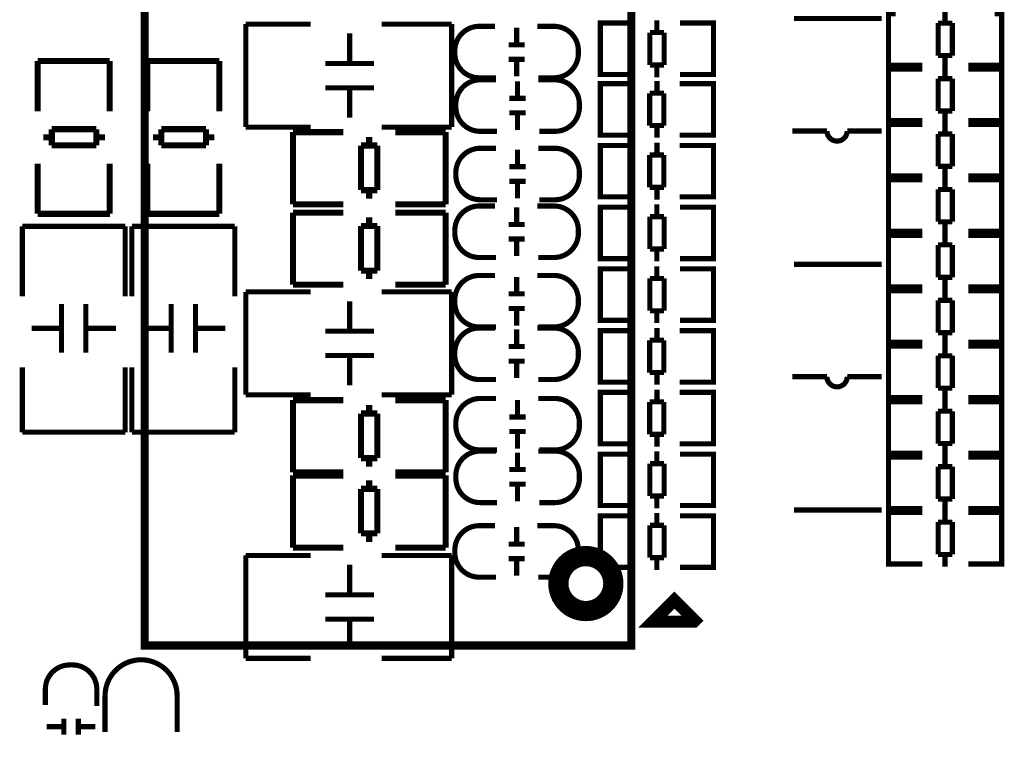
# Model space of a CAD drawing. Extents: x -17 to 205, y -13 to 173.
# Drawn here: x 141 to 166, y 98 to 116 of the extents above; entities that cross this region are included whole.
import ezdxf

# ---------------------------------------------------------------- set-up
doc = ezdxf.new("R2010")
doc.units = 0
doc.layers.add('3', color=3, linetype='CONTINUOUS')
doc.layers.add('4', color=4, linetype='CONTINUOUS')

msp = doc.modelspace()

# ---------------------------------------------------------------- linework, layer by layer
at = {"layer": '3'}
for points, const_width in [([(162.676459, 115.846225), (160.516443, 115.846225)], 0.127), ([(146.988581, 113.169065), (146.988581, 115.709065)], 0.127), ([(146.988581, 115.709065), (148.588527, 115.709065)], 0.127), ([(150.338587, 115.709065), (152.068581, 115.709065)], 0.127), ([(152.068581, 115.709065), (152.068581, 113.169065)], 0.127), ([(153.672413, 115.220699), (153.672413, 115.620749)], 0.127), ([(155.937585, 115.737132), (155.734639, 115.737132), (155.734639, 114.467132), (155.912693, 114.467132)], 0.127), ([(155.734639, 115.701064), (155.734639, 114.5032)], 0.127), ([(156.570553, 115.737132), (155.739719, 115.737132)], 0.127), ([(157.128591, 115.803172), (157.128591, 115.501166)], 0.127), ([(157.700599, 115.737132), (158.518733, 115.737132)], 0.127), ([(158.325693, 115.737132), (158.528639, 115.737132), (158.528639, 114.467132), (158.350585, 114.467132)], 0.127), ([(158.528639, 115.701064), (158.528639, 114.5032)], 0.127), ([(149.552457, 114.739039), (149.552457, 115.478941)], 0.127), ([(156.958665, 114.703098), (156.958665, 115.501166)], 0.127), ([(156.958665, 115.501166), (157.309693, 115.501166)], 0.127), ([(157.309693, 115.501166), (157.309693, 114.703098)], 0.127), ([(153.472261, 115.200887), (153.872311, 115.200887)], 0.127), ([(153.472261, 114.840715), (153.872311, 114.840715)], 0.127), ([(143.633342, 114.798069), (141.85331, 114.798069)], 0.150114), ([(141.855342, 114.798069), (141.855342, 113.558041)], 0.150114), ([(143.633342, 113.558041), (143.633342, 114.798069)], 0.150114), ([(146.336639, 114.798069), (144.556607, 114.798069)], 0.150114), ([(144.558639, 114.798069), (144.558639, 113.558041)], 0.150114), ([(146.336639, 113.558041), (146.336639, 114.798069)], 0.150114), ([(148.952509, 114.739039), (150.152659, 114.739039)], 0.127), ([(153.672413, 114.420853), (153.672413, 114.820903)], 0.127), ([(157.309693, 114.703098), (156.958665, 114.703098)], 0.127), ([(157.128591, 114.703098), (157.128591, 114.401092)], 0.127), ([(155.739719, 114.467132), (156.570553, 114.467132)], 0.127), ([(158.518733, 114.467132), (157.700599, 114.467132)], 0.127), ([(148.952509, 114.139091), (150.152659, 114.139091)], 0.127), ([(149.552457, 113.399189), (149.552457, 114.139091)], 0.127), ([(153.693749, 114.299949), (153.693749, 113.899899)], 0.127), ([(155.937585, 112.97064), (155.734639, 112.97064), (155.734639, 114.24064), (155.912693, 114.24064)], 0.127), ([(155.734639, 113.006708), (155.734639, 114.204572)], 0.127), ([(155.744545, 114.24064), (156.562679, 114.24064)], 0.127), ([(157.134687, 114.004674), (157.134687, 114.30668)], 0.127), ([(158.523559, 114.24064), (157.692725, 114.24064)], 0.127), ([(158.325693, 112.97064), (158.528639, 112.97064), (158.528639, 114.24064), (158.350585, 114.24064)], 0.127), ([(158.528639, 113.006708), (158.528639, 114.204572)], 0.127), ([(153.893901, 113.880087), (153.493851, 113.880087)], 0.127), ([(156.953585, 113.206606), (156.953585, 114.004674)], 0.127), ([(156.953585, 114.004674), (157.304613, 114.004674)], 0.127), ([(157.304613, 114.004674), (157.304613, 113.206606)], 0.127), ([(153.893901, 113.519915), (153.493851, 113.519915)], 0.127), ([(153.693749, 113.500103), (153.693749, 113.100053)], 0.127), ([(148.588527, 113.169065), (146.988581, 113.169065)], 0.127), ([(152.068581, 113.169065), (150.338587, 113.169065)], 0.127), ([(157.304613, 113.206606), (156.953585, 113.206606)], 0.127), ([(157.134687, 112.9046), (157.134687, 113.206606)], 0.127), ([(141.993264, 112.918215), (142.203322, 112.918215)], 0.150114), ([(143.303396, 113.118113), (142.203322, 113.118113)], 0.150114), ([(142.203322, 113.118113), (142.203322, 112.718063)], 0.150114), ([(143.303396, 112.718063), (143.303396, 113.118113)], 0.150114), ([(143.303396, 112.918215), (143.513454, 112.918215)], 0.150114), ([(144.696561, 112.918215), (144.906619, 112.918215)], 0.150114), ([(146.006693, 113.118113), (144.906619, 113.118113)], 0.150114), ([(144.906619, 113.118113), (144.906619, 112.718063)], 0.150114), ([(146.006693, 112.718063), (146.006693, 113.118113)], 0.150114), ([(146.006693, 112.918215), (146.216751, 112.918215)], 0.150114), ([(149.392691, 113.044503), (148.152663, 113.044503)], 0.150114), ([(148.152663, 113.044503), (148.152663, 111.264471)], 0.150114), ([(150.032517, 112.714557), (150.032517, 112.924615)], 0.150114), ([(151.920499, 113.044503), (150.680471, 113.044503)], 0.150114), ([(151.920499, 111.266503), (151.920499, 113.046535)], 0.150114), ([(156.562679, 112.97064), (155.744545, 112.97064)], 0.127), ([(157.692725, 112.97064), (158.523559, 112.97064)], 0.127), ([(161.826575, 113.074171), (162.676459, 113.074171)], 0.127), ([(142.203322, 112.718063), (143.303396, 112.718063)], 0.150114), ([(144.906619, 112.718063), (146.006693, 112.718063)], 0.150114), ([(150.232669, 112.714557), (149.832619, 112.714557)], 0.150114), ([(149.832619, 112.714557), (149.832619, 111.614483)], 0.150114), ([(150.232669, 111.614483), (150.232669, 112.714557)], 0.150114), ([(155.937585, 111.447682), (155.734639, 111.447682), (155.734639, 112.717682), (155.912693, 112.717682)], 0.127), ([(155.734639, 111.48375), (155.734639, 112.681614)], 0.127), ([(155.744545, 112.717682), (156.562679, 112.717682)], 0.127), ([(157.134687, 112.481716), (157.134687, 112.783722)], 0.127), ([(158.523559, 112.717682), (157.692725, 112.717682)], 0.127), ([(158.325693, 111.447682), (158.528639, 111.447682), (158.528639, 112.717682), (158.350585, 112.717682)], 0.127), ([(158.528639, 111.48375), (158.528639, 112.681614)], 0.127), ([(153.693749, 112.61156), (153.693749, 112.21151)], 0.127), ([(156.953585, 111.683648), (156.953585, 112.481716)], 0.127), ([(156.953585, 112.481716), (157.304613, 112.481716)], 0.127), ([(157.304613, 112.481716), (157.304613, 111.683648)], 0.127), ([(141.855342, 112.270261), (141.855342, 111.030233)], 0.150114), ([(143.633342, 111.030233), (143.633342, 112.270261)], 0.150114), ([(144.558639, 112.270261), (144.558639, 111.030233)], 0.150114), ([(146.336639, 111.030233), (146.336639, 112.270261)], 0.150114), ([(153.893901, 112.191698), (153.493851, 112.191698)], 0.127), ([(153.893901, 111.831526), (153.493851, 111.831526)], 0.127), ([(153.693749, 111.811714), (153.693749, 111.411664)], 0.127), ([(157.304613, 111.683648), (156.953585, 111.683648)], 0.127), ([(157.134687, 111.381642), (157.134687, 111.683648)], 0.127), ([(149.832619, 111.614483), (150.232669, 111.614483)], 0.150114), ([(150.032517, 111.404425), (150.032517, 111.614483)], 0.150114), ([(156.562679, 111.447682), (155.744545, 111.447682)], 0.127), ([(157.692725, 111.447682), (158.523559, 111.447682)], 0.127), ([(148.152663, 111.266503), (149.392691, 111.266503)], 0.150114), ([(150.680471, 111.266503), (151.920499, 111.266503)], 0.150114), ([(157.128591, 111.260788), (157.128591, 110.958782)], 0.127), ([(141.855342, 111.030233), (143.635374, 111.030233)], 0.150114), ([(144.558639, 111.030233), (146.338671, 111.030233)], 0.150114), ([(149.392691, 111.059671), (148.152663, 111.059671)], 0.150114), ([(148.152663, 111.059671), (148.152663, 109.279639)], 0.150114), ([(151.920499, 111.059671), (150.680471, 111.059671)], 0.150114), ([(151.920499, 109.281671), (151.920499, 111.061703)], 0.150114), ([(153.672413, 110.787713), (153.672413, 111.187763)], 0.127), ([(155.937585, 111.194748), (155.734639, 111.194748), (155.734639, 109.924748), (155.912693, 109.924748)], 0.127), ([(155.734639, 111.15868), (155.734639, 109.960816)], 0.127), ([(156.570553, 111.194748), (155.739719, 111.194748)], 0.127), ([(156.958665, 110.160714), (156.958665, 110.958782)], 0.127), ([(156.958665, 110.958782), (157.309693, 110.958782)], 0.127), ([(157.309693, 110.958782), (157.309693, 110.160714)], 0.127), ([(157.700599, 111.194748), (158.518733, 111.194748)], 0.127), ([(158.325693, 111.194748), (158.528639, 111.194748), (158.528639, 109.924748), (158.350585, 109.924748)], 0.127), ([(158.528639, 111.15868), (158.528639, 109.960816)], 0.127), ([(141.474342, 108.992213), (141.474342, 110.722207)], 0.127), ([(141.474342, 110.722207), (144.014342, 110.722207)], 0.127), ([(144.014342, 110.722207), (144.014342, 108.992213)], 0.127), ([(144.177639, 108.992213), (144.177639, 110.722207)], 0.127), ([(144.177639, 110.722207), (146.717639, 110.722207)], 0.127), ([(146.717639, 110.722207), (146.717639, 108.992213)], 0.127), ([(150.232669, 110.729725), (149.832619, 110.729725)], 0.150114), ([(149.832619, 110.729725), (149.832619, 109.629651)], 0.150114), ([(150.032517, 110.729725), (150.032517, 110.939783)], 0.150114), ([(150.232669, 109.629651), (150.232669, 110.729725)], 0.150114), ([(153.472261, 110.767901), (153.872311, 110.767901)], 0.127), ([(153.472261, 110.407729), (153.872311, 110.407729)], 0.127), ([(153.672413, 109.987867), (153.672413, 110.387917)], 0.127), ([(157.309693, 110.160714), (156.958665, 110.160714)], 0.127), ([(157.128591, 110.160714), (157.128591, 109.858708)], 0.127), ([(155.739719, 109.924748), (156.570553, 109.924748)], 0.127), ([(157.128591, 109.73783), (157.128591, 109.435824)], 0.127), ([(158.518733, 109.924748), (157.700599, 109.924748)], 0.127), ([(162.676459, 109.784109), (160.516443, 109.784109)], 0.127), ([(149.832619, 109.629651), (150.232669, 109.629651)], 0.150114), ([(150.032517, 109.419593), (150.032517, 109.629651)], 0.150114), ([(155.937585, 109.67179), (155.734639, 109.67179), (155.734639, 108.40179), (155.912693, 108.40179)], 0.127), ([(155.734639, 109.635722), (155.734639, 108.437858)], 0.127), ([(156.570553, 109.67179), (155.739719, 109.67179)], 0.127), ([(157.700599, 109.67179), (158.518733, 109.67179)], 0.127), ([(158.325693, 109.67179), (158.528639, 109.67179), (158.528639, 108.40179), (158.350585, 108.40179)], 0.127), ([(158.528639, 109.635722), (158.528639, 108.437858)], 0.127), ([(148.152663, 109.281671), (149.392691, 109.281671)], 0.150114), ([(150.680471, 109.281671), (151.920499, 109.281671)], 0.150114), ([(153.672413, 109.073899), (153.672413, 109.473949)], 0.127), ([(156.958665, 108.637756), (156.958665, 109.435824)], 0.127), ([(156.958665, 109.435824), (157.309693, 109.435824)], 0.127), ([(157.309693, 109.435824), (157.309693, 108.637756)], 0.127), ([(146.988581, 106.565065), (146.988581, 109.105065)], 0.127), ([(146.988581, 109.105065), (148.588527, 109.105065)], 0.127), ([(150.338587, 109.105065), (152.068581, 109.105065)], 0.127), ([(152.068581, 109.105065), (152.068581, 106.565065)], 0.127), ([(153.472261, 109.054087), (153.872311, 109.054087)], 0.127), ([(142.444368, 107.606135), (142.444368, 108.806285)], 0.127), ([(143.044316, 107.606135), (143.044316, 108.806285)], 0.127), ([(145.147665, 107.606135), (145.147665, 108.806285)], 0.127), ([(145.747613, 107.606135), (145.747613, 108.806285)], 0.127), ([(149.552457, 108.135039), (149.552457, 108.874941)], 0.127), ([(153.472261, 108.693915), (153.872311, 108.693915)], 0.127), ([(153.672413, 108.274053), (153.672413, 108.674103)], 0.127), ([(157.309693, 108.637756), (156.958665, 108.637756)], 0.127), ([(157.128591, 108.637756), (157.128591, 108.33575)], 0.127), ([(155.739719, 108.40179), (156.570553, 108.40179)], 0.127), ([(158.518733, 108.40179), (157.700599, 108.40179)], 0.127), ([(142.444368, 108.206083), (141.704466, 108.206083)], 0.127), ([(143.784218, 108.206083), (143.044316, 108.206083)], 0.127), ([(145.147665, 108.206083), (144.407763, 108.206083)], 0.127), ([(146.487515, 108.206083), (145.747613, 108.206083)], 0.127), ([(148.952509, 108.135039), (150.152659, 108.135039)], 0.127), ([(153.672413, 107.777102), (153.672413, 108.177152)], 0.127), ([(155.937585, 106.878857), (155.734639, 106.878857), (155.734639, 108.148857), (155.912693, 108.148857)], 0.127), ([(155.734639, 106.914925), (155.734639, 108.112789)], 0.127), ([(155.744545, 108.148857), (156.562679, 108.148857)], 0.127), ([(157.134687, 107.912891), (157.134687, 108.214897)], 0.127), ([(158.523559, 108.148857), (157.692725, 108.148857)], 0.127), ([(158.325693, 106.878857), (158.528639, 106.878857), (158.528639, 108.148857), (158.350585, 108.148857)], 0.127), ([(158.528639, 106.914925), (158.528639, 108.112789)], 0.127), ([(156.953585, 107.114823), (156.953585, 107.912891)], 0.127), ([(156.953585, 107.912891), (157.304613, 107.912891)], 0.127), ([(157.304613, 107.912891), (157.304613, 107.114823)], 0.127), ([(153.472261, 107.75729), (153.872311, 107.75729)], 0.127), ([(148.952509, 107.535091), (150.152659, 107.535091)], 0.127), ([(149.552457, 106.795189), (149.552457, 107.535091)], 0.127), ([(153.472261, 107.397118), (153.872311, 107.397118)], 0.127), ([(153.672413, 106.977256), (153.672413, 107.377306)], 0.127), ([(141.474342, 105.642207), (141.474342, 107.242153)], 0.127), ([(144.014342, 107.242153), (144.014342, 105.642207)], 0.127), ([(144.177639, 105.642207), (144.177639, 107.242153)], 0.127), ([(146.717639, 107.242153), (146.717639, 105.642207)], 0.127), ([(157.304613, 107.114823), (156.953585, 107.114823)], 0.127), ([(157.134687, 106.812817), (157.134687, 107.114823)], 0.127), ([(156.562679, 106.878857), (155.744545, 106.878857)], 0.127), ([(157.692725, 106.878857), (158.523559, 106.878857)], 0.127), ([(161.826575, 107.012029), (162.676459, 107.012029)], 0.127), ([(155.937585, 105.355898), (155.734639, 105.355898), (155.734639, 106.625898), (155.912693, 106.625898)], 0.127), ([(155.734639, 105.391966), (155.734639, 106.58983)], 0.127), ([(155.744545, 106.625898), (156.562679, 106.625898)], 0.127), ([(157.134687, 106.389932), (157.134687, 106.691938)], 0.127), ([(158.523559, 106.625898), (157.692725, 106.625898)], 0.127), ([(158.325693, 105.355898), (158.528639, 105.355898), (158.528639, 106.625898), (158.350585, 106.625898)], 0.127), ([(158.528639, 105.391966), (158.528639, 106.58983)], 0.127), ([(148.588527, 106.565065), (146.988581, 106.565065)], 0.127), ([(149.392691, 106.433239), (148.152663, 106.433239)], 0.150114), ([(148.152663, 106.433239), (148.152663, 104.653207)], 0.150114), ([(152.068581, 106.565065), (150.338587, 106.565065)], 0.127), ([(151.920499, 106.433239), (150.680471, 106.433239)], 0.150114), ([(151.920499, 104.655239), (151.920499, 106.435271)], 0.150114), ([(153.693749, 106.43936), (153.693749, 106.03931)], 0.127), ([(156.953585, 105.591864), (156.953585, 106.389932)], 0.127), ([(156.953585, 106.389932), (157.304613, 106.389932)], 0.127), ([(157.304613, 106.389932), (157.304613, 105.591864)], 0.127), ([(150.232669, 106.103293), (149.832619, 106.103293)], 0.150114), ([(149.832619, 106.103293), (149.832619, 105.003219)], 0.150114), ([(150.032517, 106.103293), (150.032517, 106.313351)], 0.150114), ([(150.232669, 105.003219), (150.232669, 106.103293)], 0.150114), ([(153.893901, 106.019498), (153.493851, 106.019498)], 0.127), ([(144.014342, 105.642207), (141.474342, 105.642207)], 0.127), ([(146.717639, 105.642207), (144.177639, 105.642207)], 0.127), ([(153.893901, 105.659326), (153.493851, 105.659326)], 0.127), ([(153.693749, 105.639514), (153.693749, 105.239464)], 0.127), ([(157.304613, 105.591864), (156.953585, 105.591864)], 0.127), ([(157.134687, 105.289858), (157.134687, 105.591864)], 0.127), ([(153.693749, 105.141166), (153.693749, 104.741116)], 0.127), ([(156.562679, 105.355898), (155.744545, 105.355898)], 0.127), ([(157.128591, 105.169005), (157.128591, 104.866999)], 0.127), ([(157.692725, 105.355898), (158.523559, 105.355898)], 0.127), ([(149.832619, 105.003219), (150.232669, 105.003219)], 0.150114), ([(150.032517, 104.793161), (150.032517, 105.003219)], 0.150114), ([(155.937585, 105.102965), (155.734639, 105.102965), (155.734639, 103.832965), (155.912693, 103.832965)], 0.127), ([(155.734639, 105.066897), (155.734639, 103.869033)], 0.127), ([(156.570553, 105.102965), (155.739719, 105.102965)], 0.127), ([(157.700599, 105.102965), (158.518733, 105.102965)], 0.127), ([(158.325693, 105.102965), (158.528639, 105.102965), (158.528639, 103.832965), (158.350585, 103.832965)], 0.127), ([(158.528639, 105.066897), (158.528639, 103.869033)], 0.127), ([(148.152663, 104.655239), (149.392691, 104.655239)], 0.150114), ([(150.680471, 104.655239), (151.920499, 104.655239)], 0.150114), ([(153.893901, 104.721304), (153.493851, 104.721304)], 0.127), ([(156.958665, 104.068931), (156.958665, 104.866999)], 0.127), ([(156.958665, 104.866999), (157.309693, 104.866999)], 0.127), ([(157.309693, 104.866999), (157.309693, 104.068931)], 0.127), ([(149.392691, 104.575407), (148.152663, 104.575407)], 0.150114), ([(148.152663, 104.575407), (148.152663, 102.795375)], 0.150114), ([(150.032517, 104.245461), (150.032517, 104.455519)], 0.150114), ([(151.920499, 104.575407), (150.680471, 104.575407)], 0.150114), ([(151.920499, 102.797407), (151.920499, 104.577439)], 0.150114), ([(150.232669, 104.245461), (149.832619, 104.245461)], 0.150114), ([(149.832619, 104.245461), (149.832619, 103.145387)], 0.150114), ([(150.232669, 103.145387), (150.232669, 104.245461)], 0.150114), ([(153.893901, 104.361132), (153.493851, 104.361132)], 0.127), ([(153.693749, 104.34132), (153.693749, 103.94127)], 0.127), ([(157.309693, 104.068931), (156.958665, 104.068931)], 0.127), ([(157.128591, 104.068931), (157.128591, 103.766925)], 0.127), ([(155.739719, 103.832965), (156.570553, 103.832965)], 0.127), ([(158.518733, 103.832965), (157.700599, 103.832965)], 0.127), ([(162.676459, 103.721967), (160.516443, 103.721967)], 0.127), ([(155.937585, 103.580006), (155.734639, 103.580006), (155.734639, 102.310006), (155.912693, 102.310006)], 0.127), ([(155.734639, 103.543938), (155.734639, 102.346074)], 0.127), ([(156.570553, 103.580006), (155.739719, 103.580006)], 0.127), ([(157.128591, 103.646046), (157.128591, 103.34404)], 0.127), ([(157.700599, 103.580006), (158.518733, 103.580006)], 0.127), ([(158.325693, 103.580006), (158.528639, 103.580006), (158.528639, 102.310006), (158.350585, 102.310006)], 0.127), ([(158.528639, 103.543938), (158.528639, 102.346074)], 0.127), ([(153.672413, 102.901699), (153.672413, 103.301749)], 0.127), ([(156.958665, 102.545972), (156.958665, 103.34404)], 0.127), ([(156.958665, 103.34404), (157.309693, 103.34404)], 0.127), ([(157.309693, 103.34404), (157.309693, 102.545972)], 0.127), ([(149.832619, 103.145387), (150.232669, 103.145387)], 0.150114), ([(150.032517, 102.935329), (150.032517, 103.145387)], 0.150114), ([(148.152663, 102.797407), (149.392691, 102.797407)], 0.150114), ([(150.680471, 102.797407), (151.920499, 102.797407)], 0.150114), ([(153.472261, 102.881887), (153.872311, 102.881887)], 0.127), ([(146.988581, 100.062665), (146.988581, 102.602665)], 0.127), ([(146.988581, 102.602665), (148.588527, 102.602665)], 0.127), ([(150.338587, 102.602665), (152.068581, 102.602665)], 0.127), ([(152.068581, 102.602665), (152.068581, 100.062665)], 0.127), ([(153.472261, 102.521715), (153.872311, 102.521715)], 0.127), ([(153.672413, 102.101853), (153.672413, 102.501903)], 0.127), ([(157.309693, 102.545972), (156.958665, 102.545972)], 0.127), ([(157.128591, 102.545972), (157.128591, 102.243966)], 0.127), ([(149.552457, 101.632639), (149.552457, 102.372541)], 0.127), ([(155.739719, 102.310006), (156.570553, 102.310006)], 0.127), ([(158.518733, 102.310006), (157.700599, 102.310006)], 0.127), ([(148.952509, 101.632639), (150.152659, 101.632639)], 0.127), ([(148.952509, 101.032691), (150.152659, 101.032691)], 0.127), ([(149.552457, 100.292789), (149.552457, 101.032691)], 0.127), ([(148.588527, 100.062665), (146.988581, 100.062665)], 0.127), ([(152.068581, 100.062665), (150.338587, 100.062665)], 0.127)]:
    msp.add_lwpolyline(points, dxfattribs=dict(at, const_width=const_width))
at = {"layer": '3', "const_width": 0.127}
for points in [[(153.162381, 114.385801), (152.746329, 114.385801, -0.414214), (152.146381, 114.985749), (152.146381, 115.055853, -0.414214), (152.746329, 115.655801), (153.137489, 115.655801)], [(154.178381, 115.655801), (154.594433, 115.655801, -0.414214), (155.194381, 115.055853), (155.194381, 114.985749, -0.414214), (154.594433, 114.385801), (154.203273, 114.385801)], [(153.187781, 113.065001), (152.771729, 113.065001, -0.414214), (152.171781, 113.664949), (152.171781, 113.735053, -0.414214), (152.771729, 114.335001), (153.162889, 114.335001)], [(154.203781, 114.335001), (154.619833, 114.335001, -0.414214), (155.219781, 113.735053), (155.219781, 113.664949, -0.414214), (154.619833, 113.065001), (154.228673, 113.065001)], [(160.476565, 113.074171), (161.326449, 113.074171, 1), (161.826575, 113.074171)], [(153.187781, 111.376612), (152.771729, 111.376612, -0.414214), (152.171781, 111.97656), (152.171781, 112.046664, -0.414214), (152.771729, 112.646612), (153.162889, 112.646612)], [(154.203781, 112.646612), (154.619833, 112.646612, -0.414214), (155.219781, 112.046664), (155.219781, 111.97656, -0.414214), (154.619833, 111.376612), (154.228673, 111.376612)], [(153.162381, 109.952815), (152.746329, 109.952815, -0.414214), (152.146381, 110.552763), (152.146381, 110.622867, -0.414214), (152.746329, 111.222815), (153.137489, 111.222815)], [(154.178381, 111.222815), (154.594433, 111.222815, -0.414214), (155.194381, 110.622867), (155.194381, 110.552763, -0.414214), (154.594433, 109.952815), (154.203273, 109.952815)], [(153.162381, 108.239001), (152.746329, 108.239001, -0.414214), (152.146381, 108.838949), (152.146381, 108.909053, -0.414214), (152.746329, 109.509001), (153.137489, 109.509001)], [(154.178381, 109.509001), (154.594433, 109.509001, -0.414214), (155.194381, 108.909053), (155.194381, 108.838949, -0.414214), (154.594433, 108.239001), (154.203273, 108.239001)], [(153.162381, 106.942204), (152.746329, 106.942204, -0.414214), (152.146381, 107.542152), (152.146381, 107.612256, -0.414214), (152.746329, 108.212204), (153.137489, 108.212204)], [(154.178381, 108.212204), (154.594433, 108.212204, -0.414214), (155.194381, 107.612256), (155.194381, 107.542152, -0.414214), (154.594433, 106.942204), (154.203273, 106.942204)], [(160.476565, 107.012029), (161.326449, 107.012029, 1), (161.826575, 107.012029)], [(153.187781, 105.204412), (152.771729, 105.204412, -0.414214), (152.171781, 105.80436), (152.171781, 105.874464, -0.414214), (152.771729, 106.474412), (153.162889, 106.474412)], [(154.203781, 106.474412), (154.619833, 106.474412, -0.414214), (155.219781, 105.874464), (155.219781, 105.80436, -0.414214), (154.619833, 105.204412), (154.228673, 105.204412)], [(153.187781, 103.906218), (152.771729, 103.906218, -0.414214), (152.171781, 104.506166), (152.171781, 104.57627, -0.414214), (152.771729, 105.176218), (153.162889, 105.176218)], [(154.203781, 105.176218), (154.619833, 105.176218, -0.414214), (155.219781, 104.57627), (155.219781, 104.506166, -0.414214), (154.619833, 103.906218), (154.228673, 103.906218)], [(153.162381, 102.066801), (152.746329, 102.066801, -0.414214), (152.146381, 102.666749), (152.146381, 102.736853, -0.414214), (152.746329, 103.336801), (153.137489, 103.336801)], [(154.178381, 103.336801), (154.594433, 103.336801, -0.414214), (155.194381, 102.736853), (155.194381, 102.666749, -0.414214), (154.594433, 102.066801), (154.203273, 102.066801)]]:
    msp.add_lwpolyline(points, format="xyb", dxfattribs=at)
at = {"layer": '4'}
for points, const_width in [([(156.500347, 114.379807), (156.500347, 128.379804), (144.493844, 128.379804), (144.493844, 114.379807)], 0.2032), ([(163.048518, 114.699313), (162.845572, 114.699313), (162.845572, 115.969313), (163.023626, 115.969313)], 0.127), ([(162.845572, 114.735381), (162.845572, 115.933245)], 0.127), ([(164.239524, 115.733347), (164.239524, 116.035353)], 0.127), ([(165.436626, 114.699313), (165.639572, 114.699313), (165.639572, 115.969313), (165.461518, 115.969313)], 0.127), ([(165.639572, 114.735381), (165.639572, 115.933245)], 0.127), ([(164.420626, 115.733347), (164.069598, 115.733347)], 0.127), ([(164.069598, 115.733347), (164.069598, 114.935279)], 0.127), ([(164.420626, 114.935279), (164.420626, 115.733347)], 0.127), ([(164.069598, 114.935279), (164.420626, 114.935279)], 0.127), ([(164.239524, 114.633273), (164.239524, 114.935279)], 0.127), ([(163.048518, 113.331727), (162.845572, 113.331727), (162.845572, 114.601727), (163.023626, 114.601727)], 0.127), ([(163.681486, 114.699313), (162.850652, 114.699313)], 0.127), ([(162.850652, 114.601727), (163.681486, 114.601727)], 0.127), ([(164.239524, 114.365761), (164.239524, 114.667767)], 0.127), ([(164.811532, 114.699313), (165.629666, 114.699313)], 0.127), ([(165.629666, 114.601727), (164.811532, 114.601727)], 0.127), ([(165.436626, 113.331727), (165.639572, 113.331727), (165.639572, 114.601727), (165.461518, 114.601727)], 0.127), ([(144.493844, 114.379807), (144.493844, 100.379809), (156.500347, 100.379809), (156.500347, 114.379807)], 0.2032), ([(162.845572, 113.367795), (162.845572, 114.565659)], 0.127), ([(164.420626, 114.365761), (164.069598, 114.365761)], 0.127), ([(164.069598, 114.365761), (164.069598, 113.567693)], 0.127), ([(164.420626, 113.567693), (164.420626, 114.365761)], 0.127), ([(165.639572, 113.367795), (165.639572, 114.565659)], 0.127), ([(164.069598, 113.567693), (164.420626, 113.567693)], 0.127), ([(164.239524, 113.265687), (164.239524, 113.567693)], 0.127), ([(163.048518, 111.96414), (162.845572, 111.96414), (162.845572, 113.23414), (163.023626, 113.23414)], 0.127), ([(162.845572, 112.000208), (162.845572, 113.198072)], 0.127), ([(163.681486, 113.331727), (162.850652, 113.331727)], 0.127), ([(162.850652, 113.23414), (163.681486, 113.23414)], 0.127), ([(164.239524, 112.998174), (164.239524, 113.30018)], 0.127), ([(164.811532, 113.331727), (165.629666, 113.331727)], 0.127), ([(165.629666, 113.23414), (164.811532, 113.23414)], 0.127), ([(165.436626, 111.96414), (165.639572, 111.96414), (165.639572, 113.23414), (165.461518, 113.23414)], 0.127), ([(165.639572, 112.000208), (165.639572, 113.198072)], 0.127), ([(164.420626, 112.998174), (164.069598, 112.998174)], 0.127), ([(164.069598, 112.998174), (164.069598, 112.200106)], 0.127), ([(164.420626, 112.200106), (164.420626, 112.998174)], 0.127), ([(164.069598, 112.200106), (164.420626, 112.200106)], 0.127), ([(164.239524, 111.8981), (164.239524, 112.200106)], 0.127), ([(163.681486, 111.96414), (162.850652, 111.96414)], 0.127), ([(164.239524, 111.630587), (164.239524, 111.932593)], 0.127), ([(164.811532, 111.96414), (165.629666, 111.96414)], 0.127), ([(163.048518, 110.596553), (162.845572, 110.596553), (162.845572, 111.866553), (163.023626, 111.866553)], 0.127), ([(162.845572, 110.632621), (162.845572, 111.830485)], 0.127), ([(162.850652, 111.866553), (163.681486, 111.866553)], 0.127), ([(165.629666, 111.866553), (164.811532, 111.866553)], 0.127), ([(165.436626, 110.596553), (165.639572, 110.596553), (165.639572, 111.866553), (165.461518, 111.866553)], 0.127), ([(165.639572, 110.632621), (165.639572, 111.830485)], 0.127), ([(164.420626, 111.630587), (164.069598, 111.630587)], 0.127), ([(164.069598, 111.630587), (164.069598, 110.832519)], 0.127), ([(164.420626, 110.832519), (164.420626, 111.630587)], 0.127), ([(164.069598, 110.832519), (164.420626, 110.832519)], 0.127), ([(164.239524, 110.530513), (164.239524, 110.832519)], 0.127), ([(163.048518, 109.228966), (162.845572, 109.228966), (162.845572, 110.498966), (163.023626, 110.498966)], 0.127), ([(163.681486, 110.596553), (162.850652, 110.596553)], 0.127), ([(162.850652, 110.498966), (163.681486, 110.498966)], 0.127), ([(164.239524, 110.263), (164.239524, 110.565006)], 0.127), ([(164.811532, 110.596553), (165.629666, 110.596553)], 0.127), ([(165.629666, 110.498966), (164.811532, 110.498966)], 0.127), ([(165.436626, 109.228966), (165.639572, 109.228966), (165.639572, 110.498966), (165.461518, 110.498966)], 0.127), ([(162.845572, 109.265034), (162.845572, 110.462898)], 0.127), ([(164.420626, 110.263), (164.069598, 110.263)], 0.127), ([(164.069598, 110.263), (164.069598, 109.464932)], 0.127), ([(164.420626, 109.464932), (164.420626, 110.263)], 0.127), ([(165.639572, 109.265034), (165.639572, 110.462898)], 0.127), ([(164.069598, 109.464932), (164.420626, 109.464932)], 0.127), ([(164.239524, 109.162926), (164.239524, 109.464932)], 0.127), ([(163.048518, 107.861354), (162.845572, 107.861354), (162.845572, 109.131354), (163.023626, 109.131354)], 0.127), ([(162.845572, 107.897422), (162.845572, 109.095286)], 0.127), ([(163.681486, 109.228966), (162.850652, 109.228966)], 0.127), ([(162.850652, 109.131354), (163.681486, 109.131354)], 0.127), ([(164.239524, 108.895388), (164.239524, 109.197394)], 0.127), ([(164.811532, 109.228966), (165.629666, 109.228966)], 0.127), ([(165.629666, 109.131354), (164.811532, 109.131354)], 0.127), ([(165.436626, 107.861354), (165.639572, 107.861354), (165.639572, 109.131354), (165.461518, 109.131354)], 0.127), ([(165.639572, 107.897422), (165.639572, 109.095286)], 0.127), ([(164.420626, 108.895388), (164.069598, 108.895388)], 0.127), ([(164.069598, 108.895388), (164.069598, 108.09732)], 0.127), ([(164.420626, 108.09732), (164.420626, 108.895388)], 0.127), ([(164.069598, 108.09732), (164.420626, 108.09732)], 0.127), ([(164.239524, 107.795314), (164.239524, 108.09732)], 0.127), ([(163.681486, 107.861354), (162.850652, 107.861354)], 0.127), ([(164.239524, 107.527801), (164.239524, 107.829807)], 0.127), ([(164.811532, 107.861354), (165.629666, 107.861354)], 0.127), ([(163.048518, 106.493767), (162.845572, 106.493767), (162.845572, 107.763767), (163.023626, 107.763767)], 0.127), ([(162.845572, 106.529835), (162.845572, 107.727699)], 0.127), ([(162.850652, 107.763767), (163.681486, 107.763767)], 0.127), ([(165.629666, 107.763767), (164.811532, 107.763767)], 0.127), ([(165.436626, 106.493767), (165.639572, 106.493767), (165.639572, 107.763767), (165.461518, 107.763767)], 0.127), ([(165.639572, 106.529835), (165.639572, 107.727699)], 0.127), ([(164.420626, 107.527801), (164.069598, 107.527801)], 0.127), ([(164.069598, 107.527801), (164.069598, 106.729733)], 0.127), ([(164.420626, 106.729733), (164.420626, 107.527801)], 0.127), ([(164.069598, 106.729733), (164.420626, 106.729733)], 0.127), ([(164.239524, 106.427727), (164.239524, 106.729733)], 0.127), ([(163.048518, 105.12618), (162.845572, 105.12618), (162.845572, 106.39618), (163.023626, 106.39618)], 0.127), ([(162.845572, 105.162248), (162.845572, 106.360112)], 0.127), ([(163.681486, 106.493767), (162.850652, 106.493767)], 0.127), ([(162.850652, 106.39618), (163.681486, 106.39618)], 0.127), ([(164.239524, 106.160214), (164.239524, 106.46222)], 0.127), ([(164.811532, 106.493767), (165.629666, 106.493767)], 0.127), ([(165.629666, 106.39618), (164.811532, 106.39618)], 0.127), ([(165.436626, 105.12618), (165.639572, 105.12618), (165.639572, 106.39618), (165.461518, 106.39618)], 0.127), ([(165.639572, 105.162248), (165.639572, 106.360112)], 0.127), ([(164.420626, 106.160214), (164.069598, 106.160214)], 0.127), ([(164.069598, 106.160214), (164.069598, 105.362146)], 0.127), ([(164.420626, 105.362146), (164.420626, 106.160214)], 0.127), ([(163.681486, 105.12618), (162.850652, 105.12618)], 0.127), ([(164.069598, 105.362146), (164.420626, 105.362146)], 0.127), ([(164.239524, 105.06014), (164.239524, 105.362146)], 0.127), ([(164.811532, 105.12618), (165.629666, 105.12618)], 0.127), ([(163.048518, 103.758594), (162.845572, 103.758594), (162.845572, 105.028594), (163.023626, 105.028594)], 0.127), ([(162.845572, 103.794662), (162.845572, 104.992526)], 0.127), ([(162.850652, 105.028594), (163.681486, 105.028594)], 0.127), ([(164.239524, 104.792628), (164.239524, 105.094634)], 0.127), ([(165.629666, 105.028594), (164.811532, 105.028594)], 0.127), ([(165.436626, 103.758594), (165.639572, 103.758594), (165.639572, 105.028594), (165.461518, 105.028594)], 0.127), ([(165.639572, 103.794662), (165.639572, 104.992526)], 0.127), ([(164.420626, 104.792628), (164.069598, 104.792628)], 0.127), ([(164.069598, 104.792628), (164.069598, 103.99456)], 0.127), ([(164.420626, 103.99456), (164.420626, 104.792628)], 0.127), ([(164.069598, 103.99456), (164.420626, 103.99456)], 0.127), ([(164.239524, 103.692554), (164.239524, 103.99456)], 0.127), ([(163.681486, 103.758594), (162.850652, 103.758594)], 0.127), ([(164.239524, 103.425041), (164.239524, 103.727047)], 0.127), ([(164.811532, 103.758594), (165.629666, 103.758594)], 0.127), ([(163.048518, 102.391007), (162.845572, 102.391007), (162.845572, 103.661007), (163.023626, 103.661007)], 0.127), ([(162.845572, 102.427075), (162.845572, 103.624939)], 0.127), ([(162.850652, 103.661007), (163.681486, 103.661007)], 0.127), ([(164.420626, 103.425041), (164.069598, 103.425041)], 0.127), ([(164.069598, 103.425041), (164.069598, 102.626973)], 0.127), ([(164.420626, 102.626973), (164.420626, 103.425041)], 0.127), ([(165.629666, 103.661007), (164.811532, 103.661007)], 0.127), ([(165.436626, 102.391007), (165.639572, 102.391007), (165.639572, 103.661007), (165.461518, 103.661007)], 0.127), ([(165.639572, 102.427075), (165.639572, 103.624939)], 0.127), ([(164.069598, 102.626973), (164.420626, 102.626973)], 0.127), ([(164.239524, 102.324967), (164.239524, 102.626973)], 0.127), ([(163.681486, 102.391007), (162.850652, 102.391007)], 0.127), ([(164.811532, 102.391007), (165.629666, 102.391007)], 0.127), ([(142.498953, 98.179687), (142.498953, 98.579737)], 0.127), ([(142.859125, 98.179687), (142.859125, 98.579737)], 0.127), ([(142.079091, 98.379839), (142.479141, 98.379839)], 0.127), ([(142.878937, 98.379839), (143.278987, 98.379839)], 0.127)]:
    msp.add_lwpolyline(points, dxfattribs=dict(at, const_width=const_width))
at = {"layer": '4', "const_width": 0.499999}
msp.add_lwpolyline([(156.056787, 101.908407, 1), (154.701291, 101.908407, 1)], format="xyb", close=True, dxfattribs=at)
at = {"layer": '4', "const_width": 0.299999}
msp.add_lwpolyline([(157.030039, 100.968607), (157.563439, 101.502007), (158.071439, 100.994007), (158.046039, 100.968607)], close=True, dxfattribs=at)
at = {"layer": '4', "const_width": 0.127}
for points in [[(143.517239, 98.250807), (143.517239, 99.138791, -0.414214), (144.407255, 100.028807)], [(145.295239, 98.250807), (145.295239, 99.138791, 0.414214), (144.405223, 100.028807)], [(143.314039, 98.885807), (143.314039, 99.301859, 0.414214), (142.714091, 99.901807), (142.643987, 99.901807, 0.414214), (142.044039, 99.301859), (142.044039, 98.910699)]]:
    msp.add_lwpolyline(points, format="xyb", dxfattribs=at)

doc.saveas('drawing.dxf')
